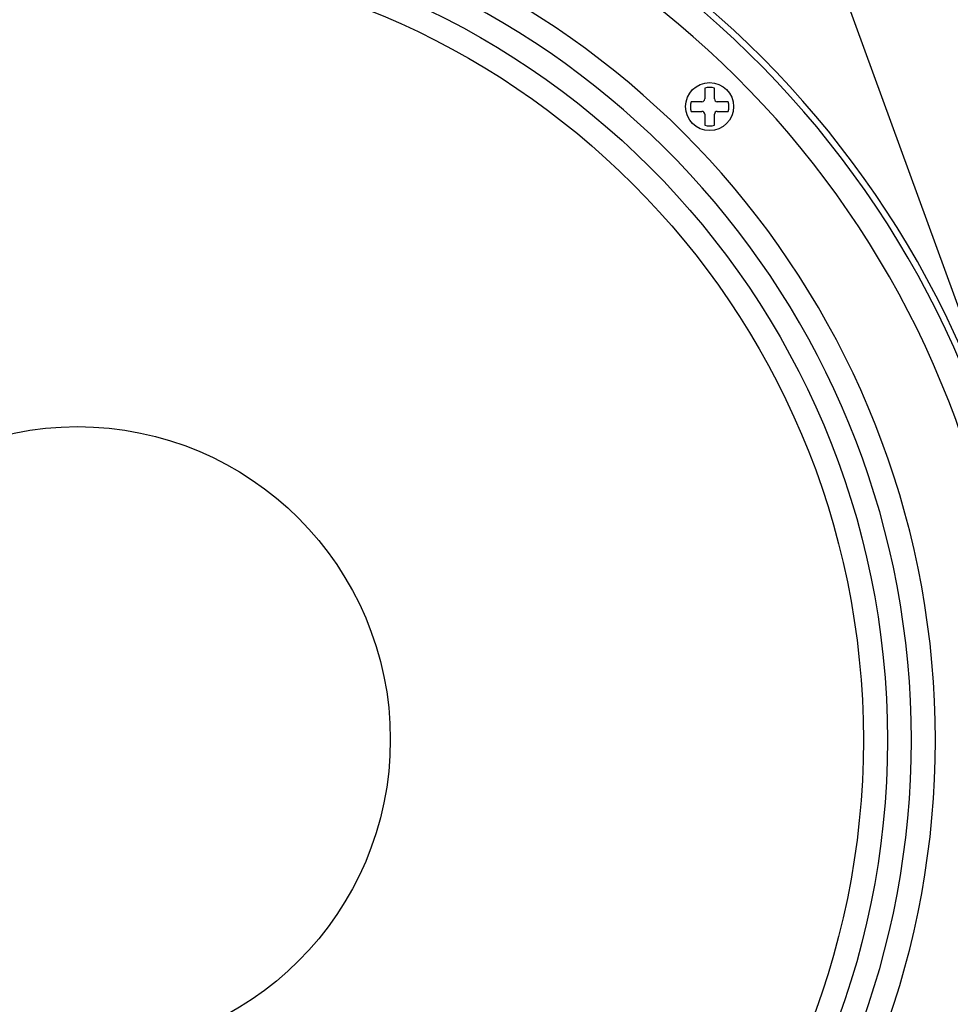
# Model space of a CAD drawing. Units: millimetres. Extents: x 0 to 122, y 0 to 65.
# Drawn here: x 28 to 36, y 49 to 57 of the extents above; entities that cross this region are included whole.
import ezdxf

# ---------------------------------------------------------------- set-up
doc = ezdxf.new("R2010")
doc.units = ezdxf.units.MM
doc.layers.add('COTAS', color=2, linetype='Continuous')
doc.styles.add('HT', font='BlissIta_7.ttf', dxfattribs={"width": 0.9, "height": 1})
doc.dimstyles.new('HT05', dxfattribs={"dimscale": 0.08, "dimtxt": 9, "dimasz": 18, "dimexe": 18, "dimexo": 15, "dimgap": 6, "dimtad": 1, "dimtoh": 1, "dimdec": 0, "dimlfac": 20, "dimdsep": 46, "dimtxsty": 'HT', "dimcen": 9, "dimadec": 0, "dimazin": 0, "dimtfac": 1, "dimtdec": 4, "dimtmove": 0, "dimatfit": 3, "dimfxl": 0, "dimtolj": 1, "dimtzin": 0, "dimarcsym": 0})

# ---------------------------------------------------------------- blocks, each defined once
blk = doc.blocks.new('*D58')
at = {"layer": 'COTAS', "color": 0, "lineweight": -2}
for p, q in [((8.2974, 50.7028), (8.2974, 63.126)), ((40.6451, 50.7028), (40.6451, 63.126)), ((9.7374, 61.686), (39.2051, 61.686))]:
    blk.add_line(p, q, dxfattribs=at)
at = {"layer": 'COTAS', "color": 0}
for points in [[(9.7374, 61.926), (9.7374, 61.446), (8.2974, 61.686)], [(39.2051, 61.926), (39.2051, 61.446), (40.6451, 61.686)]]:
    blk.add_solid(points, dxfattribs=at)
at = {"layer": 'Defpoints', "color": 0}
for p in [(40.6451, 61.686), (8.2974, 49.5028), (40.6451, 49.5028)]:
    blk.add_point(p, dxfattribs=at)
at = {"layer": 'COTAS', "color": 0, "insert": (24.1579, 62.6683), "char_height": 1, "attachment_point": 5, "style": 'HT'}
blk.add_mtext('\\A1;W', dxfattribs=at)
blk = doc.blocks.new('AERO-20A')
for p, q in [((1154.3442, 1540.292), (1156.9331, 1533.1791)), ((1153.5005, 1538.6374), (1153.5005, 1538.5465)), ((1153.5805, 1538.5465), (1153.5805, 1538.6374)), ((1153.4765, 1538.5225), (1153.3855, 1538.5225)), ((1153.6954, 1538.5225), (1153.6045, 1538.5225)), ((1153.3855, 1538.4425), (1153.4765, 1538.4425)), ((1153.5005, 1538.4185), (1153.5005, 1538.3275)), ((1153.5805, 1538.3275), (1153.5805, 1538.4185)), ((1153.6045, 1538.4425), (1153.6954, 1538.4425))]:
    blk.add_line(p, q)
for centre, radius in [((1148.274, 1533.2055), 6.747), ((1148.274, 1533.2055), 6.547), ((1153.5405, 1538.4825), 0.2), ((1148.274, 1533.2101), 2.6067)]:
    blk.add_circle(centre, radius)
for centre, radius, start, end in [((1148.274, 1533.2055), 7.787, 210.09233, 82.80973), ((1148.274, 1533.2055), 8.0003, 279.53131, 74.94559), ((1148.274, 1533.2101), 8.05, 281.28211, 73.56854), ((1148.274, 1533.2055), 7.147, 199.49016, 160.50984), ((1148.274, 1533.2055), 6.947, 194.10774, 165.89226), ((1153.5405, 1538.4825), 0.16, 75.52249, 104.47751), ((1153.4765, 1538.5465), 0.024, 270, 0), ((1153.6045, 1538.5465), 0.024, 180, 270), ((1153.5405, 1538.4825), 0.16, 165.52249, 194.47751), ((1153.5405, 1538.4825), 0.16, 345.52249, 14.47751), ((1153.4765, 1538.4185), 0.024, 360, 90), ((1153.6045, 1538.4185), 0.024, 90, 180), ((1153.5405, 1538.4825), 0.16, 255.52249, 284.47751)]:
    blk.add_arc(centre, radius, start, end)

msp = doc.modelspace()

# ---------------------------------------------------------------- block references
msp.add_blockref('AERO-20A', (-1119.5397, -1482.2706))

# ---------------------------------------------------------------- dimensions: what is measured, and where the dimension line sits
at = {"layer": 'COTAS'}
dim = msp.add_linear_dim(base=(40.6451, 61.686), p1=(8.2974, 49.5028), p2=(40.6451, 49.5028), text='W', dimstyle='HT05', dxfattribs=at)
dim.commit()
dim.dimension.update_dxf_attribs({"geometry": '*D58', "text_midpoint": (24.1579, 61.686), "dimtype": 160})

doc.saveas('drawing.dxf')
